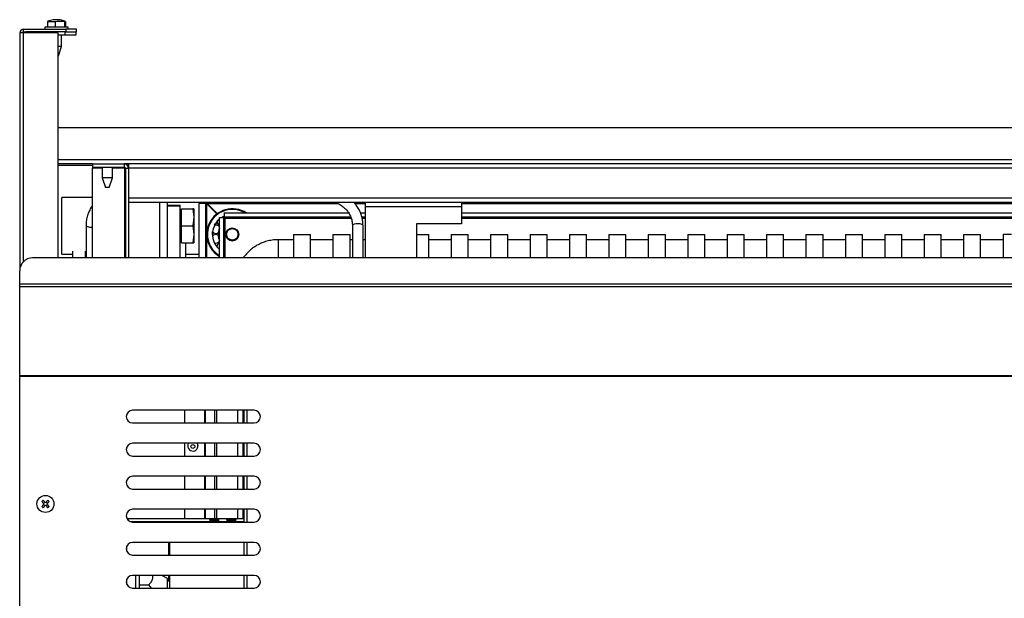
# Model space of a CAD drawing. Units: millimetres. Extents: x 7109 to 11932, y 1971 to 3749.
# Drawn here: x 10016 to 10478, y 2405 to 2676 of the extents above; entities that cross this region are included whole.
import ezdxf

# ---------------------------------------------------------------- set-up
doc = ezdxf.new("R2010")
doc.units = ezdxf.units.MM
doc.header["$LTSCALE"] = 6
doc.linetypes.add('SLD-实线', pattern=[0])

msp = doc.modelspace()

# ---------------------------------------------------------------- linework, layer by layer
at = {"color": 7, "linetype": 'SLD-实线', "lineweight": 30, "ltscale": 10}
for p, q in [((10031.23, 2676.07), (10028.79, 2675.41)), ((10034.49, 2676.07), (10031.23, 2676.07)), ((10036.93, 2675.41), (10034.49, 2676.07)), ((10017.36, 2670.37), (10017.36, 2671.57)), ((10017.36, 2671.57), (10037.16, 2671.57)), ((10027.36, 2672.57), (10027.36, 2671.57)), ((10038.36, 2672.57), (10027.36, 2672.57)), ((10028.59, 2675.27), (10028.59, 2672.57)), ((10028.59, 2675.27), (10032.26, 2675.27)), ((10028.83, 2675.27), (10028.59, 2675.27)), ((10032.26, 2675.27), (10032.26, 2672.57)), ((10036.53, 2675.27), (10036.9, 2675.27)), ((10036.53, 2675.27), (10036.53, 2672.57)), ((10037.13, 2675.27), (10037.13, 2672.57)), ((10037.16, 2671.57), (10037.16, 2670.37)), ((10042.16, 2671.57), (10037.16, 2671.57)), ((10038.36, 2671.57), (10038.36, 2672.57)), ((10042.16, 2670.37), (10042.16, 2671.57)), ((10015.66, 2669.87), (10015.66, 2559.38)), ((10017.36, 2669.87), (10015.66, 2669.87)), ((10017.36, 2670.37), (10018.86, 2670.37)), ((10033.66, 2669.87), (10017.36, 2669.87)), ((10036.86, 2670.37), (10018.86, 2670.37)), ((10033.66, 2564.29), (10033.66, 2669.87)), ((10036.86, 2668.87), (10033.66, 2668.87)), ((10035.26, 2663.57), (10035.26, 2668.87)), ((10036.86, 2668.87), (10036.86, 2670.37)), ((10036.86, 2670.37), (10040.54, 2670.37)), ((10041.86, 2668.87), (10036.86, 2668.87)), ((10040.54, 2670.37), (10042.16, 2670.37)), ((10041.86, 2670.37), (10041.86, 2668.87)), ((10035.26, 2663.57), (10033.66, 2663.57)), ((10033.76, 2659.07), (10035.26, 2663.57)), ((10033.76, 2659.07), (10033.66, 2659.07)), ((10910.06, 2625.37), (10033.66, 2625.37)), ((10049.66, 2608.37), (10033.66, 2608.37)), ((10049.66, 2608.37), (10049.66, 2606.87)), ((10049.66, 2608.37), (10064.66, 2608.37)), ((10049.66, 2606.87), (10064.66, 2606.87)), ((10049.66, 2606.64), (10054.26, 2606.64)), ((10049.66, 2606.56), (10049.66, 2606.64)), ((10049.66, 2606.56), (10054.26, 2606.56)), ((10049.66, 2564.29), (10049.66, 2606.56)), ((10054.26, 2606.87), (10054.26, 2601.87)), ((10059.06, 2601.87), (10059.06, 2606.87)), ((10059.06, 2606.64), (10064.96, 2606.64)), ((10059.06, 2606.56), (10064.96, 2606.56)), ((10064.66, 2608.37), (10064.66, 2606.87)), ((10879.06, 2608.37), (10064.66, 2608.37)), ((10064.96, 2606.64), (10064.96, 2606.56)), ((10065.12, 2606.56), (10064.96, 2606.56)), ((10066.66, 2606.67), (10066.64, 2606.65)), ((10066.66, 2606.67), (10066.64, 2606.67)), ((10066.66, 2606.37), (10066.66, 2606.67)), ((10066.66, 2606.67), (10066.86, 2606.67)), ((10876.86, 2608.37), (10066.86, 2608.37)), ((10066.86, 2606.37), (10066.86, 2608.37)), ((10065.16, 2606.37), (10065.16, 2564.29)), ((10065.16, 2606.37), (10066.66, 2606.37)), ((10066.66, 2606.37), (10066.66, 2564.29)), ((10876.86, 2606.37), (10066.86, 2606.37)), ((10066.86, 2592.37), (10066.86, 2606.37)), ((10054.26, 2601.87), (10055.76, 2597.37)), ((10059.06, 2601.87), (10054.26, 2601.87)), ((10057.56, 2597.37), (10055.76, 2597.37)), ((10057.56, 2597.37), (10059.06, 2601.87)), ((10066.86, 2596.14), (10066.66, 2596.14)), ((10049.66, 2592.62), (10035.36, 2592.62)), ((10035.36, 2566.12), (10035.36, 2592.62)), ((10066.66, 2591.14), (10066.86, 2591.14)), ((10876.86, 2592.37), (10066.86, 2592.37)), ((10066.86, 2590.37), (10066.86, 2592.37)), ((10066.86, 2564.29), (10066.86, 2590.37)), ((10876.86, 2590.37), (10066.86, 2590.37)), ((10084.86, 2564.29), (10084.86, 2590.37)), ((10084.86, 2589.02), (10090.86, 2589.02)), ((10084.86, 2588.71), (10090.86, 2588.71)), ((10090.86, 2588.71), (10090.86, 2589.02)), ((10090.86, 2564.29), (10090.86, 2588.71)), ((10099.9, 2590.37), (10099.86, 2589.87)), ((10102.86, 2589.87), (10099.86, 2589.87)), ((10099.86, 2564.29), (10099.86, 2589.87)), ((10102.86, 2564.29), (10102.86, 2589.87)), ((10108.14, 2584.95), (10103.36, 2589.73)), ((10103.5, 2589.87), (10103.5, 2589.87)), ((10103.5, 2589.87), (10108.3, 2585.07)), ((10103.5, 2589.87), (10108.3, 2585.07)), ((10177.86, 2588.37), (10177.86, 2590.37)), ((10177.86, 2588.37), (10222.86, 2588.37)), ((10177.86, 2564.29), (10177.86, 2588.37)), ((10222.86, 2590.37), (10222.86, 2588.37)), ((10222.86, 2588.37), (10222.86, 2580.37)), ((10066.86, 2584.37), (10066.66, 2584.37)), ((10091.46, 2587.2), (10090.86, 2586.6)), ((10091.46, 2579.37), (10091.46, 2587.37)), ((10091.46, 2587.37), (10096.81, 2587.37)), ((10096.81, 2587.37), (10097.26, 2583.37)), ((10097.26, 2587.37), (10097.26, 2583.37)), ((10111.5, 2585.38), (10111.5, 2583.38)), ((10111.5, 2585.38), (10169.98, 2585.38)), ((10175.57, 2585.38), (10177.86, 2585.38)), ((10222.86, 2585.38), (10775.68, 2585.38)), ((10046.71, 2579.59), (10046.71, 2564.29)), ((10091.46, 2579.37), (10096.81, 2579.37)), ((10091.46, 2571.37), (10091.46, 2579.37)), ((10097.26, 2583.37), (10096.81, 2579.37)), ((10096.81, 2579.37), (10097.26, 2575.37)), ((10097.26, 2583.37), (10097.26, 2575.37)), ((10107.05, 2579.62), (10107.54, 2580.46)), ((10109.36, 2582.52), (10109.18, 2582.37)), ((10109.36, 2583.23), (10111.36, 2583.23)), ((10109.36, 2564.29), (10109.36, 2583.23)), ((10111.19, 2583.23), (10111.06, 2583.3)), ((10111.36, 2564.29), (10111.36, 2583.23)), ((10111.5, 2583.37), (10111.5, 2583.38)), ((10111.5, 2583.38), (10170.96, 2583.38)), ((10171.71, 2579.51), (10171.71, 2564.29)), ((10176.21, 2583.38), (10177.86, 2583.38)), ((10176.71, 2564.29), (10176.71, 2579.51)), ((10201.86, 2580.37), (10201.86, 2564.29)), ((10222.86, 2580.37), (10201.86, 2580.37)), ((10222.86, 2583.38), (10775.03, 2583.38)), ((10066.66, 2574.37), (10066.86, 2574.37)), ((10097.26, 2575.37), (10096.81, 2571.37)), ((10097.26, 2575.37), (10097.26, 2571.37)), ((10103.36, 2575.37), (10103.36, 2575.37)), ((10106.51, 2578.33), (10106.38, 2577.92)), ((10108.69, 2575.37), (10108.69, 2575.37)), ((10112.36, 2575.37), (10112.36, 2575.37)), ((10118.36, 2575.37), (10118.36, 2575.37)), ((10144.11, 2575.36), (10144.11, 2564.29)), ((10152.11, 2564.29), (10152.11, 2575.36)), ((10162.61, 2575.36), (10162.61, 2564.29)), ((10170.61, 2564.29), (10170.61, 2575.36)), ((10207.61, 2564.29), (10207.61, 2575.36)), ((10218.11, 2575.36), (10218.11, 2564.29)), ((10226.11, 2564.29), (10226.11, 2575.36)), ((10236.61, 2575.36), (10236.61, 2564.29)), ((10244.61, 2564.29), (10244.61, 2575.36)), ((10255.11, 2575.36), (10255.11, 2564.29)), ((10263.11, 2564.29), (10263.11, 2575.36)), ((10273.61, 2575.36), (10273.61, 2564.29)), ((10281.61, 2564.29), (10281.61, 2575.36)), ((10292.11, 2575.36), (10292.11, 2564.29)), ((10300.11, 2564.29), (10300.11, 2575.36)), ((10310.61, 2575.36), (10310.61, 2564.29)), ((10318.61, 2564.29), (10318.61, 2575.36)), ((10329.11, 2575.36), (10329.11, 2564.29)), ((10337.11, 2564.29), (10337.11, 2575.36)), ((10347.61, 2575.36), (10347.61, 2564.29)), ((10355.61, 2564.29), (10355.61, 2575.36)), ((10366.11, 2575.36), (10366.11, 2564.29)), ((10374.11, 2564.29), (10374.11, 2575.36)), ((10384.61, 2575.36), (10384.61, 2564.29)), ((10392.61, 2564.29), (10392.61, 2575.36)), ((10403.11, 2575.36), (10403.11, 2564.29)), ((10411.11, 2564.29), (10411.11, 2575.36)), ((10421.61, 2575.36), (10421.61, 2564.29)), ((10429.61, 2564.29), (10429.61, 2575.36)), ((10440.11, 2575.36), (10440.11, 2564.29)), ((10448.11, 2564.29), (10448.11, 2575.36)), ((10458.61, 2575.36), (10458.61, 2564.29)), ((10466.61, 2564.29), (10466.61, 2575.36)), ((10477.11, 2575.36), (10477.11, 2564.29)), ((10090.86, 2572.13), (10091.46, 2571.53)), ((10091.46, 2571.37), (10096.81, 2571.37)), ((10093.36, 2571.37), (10093.36, 2564.29)), ((10108.99, 2573.41), (10108.89, 2573.76)), ((10144.11, 2572.85), (10136.86, 2572.85)), ((10162.61, 2572.85), (10152.11, 2572.85)), ((10171.71, 2572.85), (10170.61, 2572.85)), ((10177.86, 2572.85), (10176.71, 2572.85)), ((10218.11, 2572.85), (10207.61, 2572.85)), ((10236.61, 2572.85), (10226.11, 2572.85)), ((10255.11, 2572.85), (10244.61, 2572.85)), ((10273.61, 2572.85), (10263.11, 2572.85)), ((10292.11, 2572.85), (10281.61, 2572.85)), ((10310.61, 2572.85), (10300.11, 2572.85)), ((10329.11, 2572.85), (10318.61, 2572.85)), ((10347.61, 2572.85), (10337.11, 2572.85)), ((10366.11, 2572.85), (10355.61, 2572.85)), ((10384.61, 2572.85), (10374.11, 2572.85)), ((10403.11, 2572.85), (10392.61, 2572.85)), ((10421.61, 2572.85), (10411.11, 2572.85)), ((10440.11, 2572.85), (10429.61, 2572.85)), ((10458.61, 2572.85), (10448.11, 2572.85)), ((10477.11, 2572.85), (10466.61, 2572.85)), ((10035.36, 2566.12), (10040.36, 2566.12)), ((10040.36, 2567.42), (10040.36, 2564.29)), ((10046.36, 2567.42), (10046.36, 2564.29)), ((10046.36, 2566.12), (10046.71, 2566.12)), ((10066.66, 2566.12), (10066.86, 2566.12)), ((10093.36, 2566.12), (10099.86, 2566.12)), ((10922.16, 2564.29), (10021.56, 2564.29)), ((10015.56, 2552), (10015.56, 2558.29)), ((10928.16, 2552), (10015.56, 2552)), ((10015.56, 2550.79), (10015.56, 2552)), ((10928.16, 2550.79), (10015.56, 2550.79)), ((10015.56, 2509.01), (10015.56, 2550.79)), ((10928.16, 2509.01), (10015.56, 2509.01)), ((10015.56, 2508.66), (10015.56, 2509.01)), ((10928.16, 2508.66), (10015.56, 2508.66)), ((10015.56, 2231.87), (10015.56, 2508.66)), ((10125.56, 2492.87), (10068.56, 2492.87)), ((10092.86, 2492.87), (10092.86, 2486.87)), ((10117.86, 2492.87), (10117.86, 2486.87)), ((10120.86, 2486.87), (10120.86, 2492.87)), ((10068.56, 2486.87), (10125.56, 2486.87)), ((10125.56, 2477.37), (10068.56, 2477.37)), ((10092.86, 2477.37), (10092.86, 2471.37)), ((10117.86, 2477.37), (10117.86, 2471.37)), ((10120.86, 2471.37), (10120.86, 2477.37)), ((10094.46, 2476.41), (10094.46, 2476.1)), ((10099.26, 2476.1), (10099.26, 2476.41)), ((10068.56, 2471.37), (10125.56, 2471.37)), ((10125.56, 2461.87), (10068.56, 2461.87)), ((10092.86, 2461.87), (10092.86, 2455.87)), ((10117.86, 2461.87), (10117.86, 2455.87)), ((10120.86, 2455.87), (10120.86, 2461.87)), ((10068.56, 2455.87), (10125.56, 2455.87)), ((10026.75, 2449.15), (10027.37, 2449.77)), ((10027.94, 2449.77), (10028.57, 2449.15)), ((10027.38, 2447.96), (10026.75, 2448.58)), ((10028.57, 2448.58), (10027.95, 2447.96)), ((10125.56, 2446.37), (10068.56, 2446.37)), ((10092.86, 2446.37), (10092.86, 2442.1)), ((10117.86, 2446.37), (10117.86, 2442.1)), ((10120.86, 2440.37), (10120.86, 2446.37)), ((10065.86, 2442.06), (10066.36, 2442.1)), ((10066.36, 2442.1), (10120.86, 2442.1)), ((10067.47, 2440.57), (10120.86, 2440.57)), ((10068.56, 2440.37), (10125.56, 2440.37)), ((10065.86, 2426.56), (10065.86, 2429.17)), ((10125.56, 2430.87), (10068.56, 2430.87)), ((10085.53, 2424.87), (10085.53, 2430.87)), ((10085.86, 2430.87), (10085.86, 2424.87)), ((10120.86, 2424.87), (10120.86, 2430.87)), ((10068.56, 2424.87), (10125.56, 2424.87)), ((10065.86, 2411.06), (10065.86, 2413.67)), ((10125.56, 2415.37), (10068.56, 2415.37)), ((10069.86, 2415.37), (10069.86, 2410.37)), ((10071.86, 2410.89), (10071.86, 2415.37)), ((10084.86, 2413.89), (10082.3, 2415.37)), ((10084.86, 2410.89), (10084.86, 2413.89)), ((10085.53, 2412.63), (10085.53, 2415.37)), ((10085.86, 2412.36), (10085.53, 2412.63)), ((10085.86, 2415.42), (10085.86, 2409.37)), ((10120.86, 2409.37), (10120.86, 2415.37)), ((10068.56, 2409.37), (10125.56, 2409.37)), ((10069.86, 2410.37), (10069.86, 2409.37)), ((10071.86, 2410.89), (10076.06, 2410.89)), ((10071.86, 2409.37), (10071.86, 2410.89)), ((10076.06, 2410.89), (10077.21, 2409.37)), ((10084.86, 2409.37), (10084.86, 2410.89)), ((10085.86, 2409.42), (10085.79, 2409.37))]:
    msp.add_line(p, q, dxfattribs=at)
at = {"color": 8, "linetype": 'SLD-实线', "lineweight": 30, "ltscale": 10}
for p, q in [((10017.36, 2562.58), (10017.36, 2669.87)), ((10018.86, 2669.87), (10018.86, 2670.37)), ((10910.06, 2610.37), (10033.66, 2610.37)), ((10033.66, 2607.87), (10049.66, 2607.87)), ((10064.96, 2608.34), (10064.96, 2608.37)), ((10064.96, 2564.29), (10064.96, 2606.56)), ((10066.16, 2607.87), (10066.86, 2607.87)), ((10081.36, 2564.29), (10081.36, 2590.37)), ((10103.36, 2564.29), (10103.36, 2589.73)), ((10103.5, 2589.87), (10164.8, 2589.87)), ((10172.85, 2589.87), (10177.86, 2589.87)), ((10222.86, 2589.87), (10778.34, 2589.87)), ((10170.96, 2583.37), (10111.5, 2583.37)), ((10111.86, 2582.87), (10111.86, 2564.29)), ((10171.14, 2582.87), (10111.86, 2582.87)), ((10177.86, 2583.37), (10176.21, 2583.37)), ((10177.86, 2582.87), (10176.34, 2582.87)), ((10775.03, 2583.37), (10222.86, 2583.37)), ((10774.91, 2582.87), (10222.86, 2582.87)), ((10136.86, 2572.85), (10136.86, 2566.86)), ((10136.86, 2566.86), (10136.86, 2564.29)), ((10102.31, 2492.87), (10102.31, 2486.87)), ((10102.56, 2492.87), (10102.56, 2486.87)), ((10106.97, 2492.87), (10106.97, 2486.87)), ((10108, 2492.87), (10108, 2486.87)), ((10120.36, 2492.87), (10120.36, 2486.87)), ((10122.36, 2486.87), (10122.36, 2492.87)), ((10102.31, 2477.37), (10102.31, 2471.37)), ((10102.56, 2477.37), (10102.56, 2471.37)), ((10106.97, 2477.37), (10106.97, 2471.37)), ((10108, 2477.37), (10108, 2471.37)), ((10120.36, 2477.37), (10120.36, 2471.37)), ((10122.36, 2471.37), (10122.36, 2477.37)), ((10102.31, 2461.87), (10102.31, 2455.87)), ((10102.56, 2461.87), (10102.56, 2455.87)), ((10106.97, 2461.87), (10106.97, 2455.87)), ((10108, 2461.87), (10108, 2455.87)), ((10120.36, 2461.87), (10120.36, 2455.87)), ((10122.36, 2455.87), (10122.36, 2461.87)), ((10102.31, 2446.37), (10102.31, 2442.1)), ((10102.56, 2446.37), (10102.56, 2442.1)), ((10106.97, 2446.37), (10106.97, 2442.1)), ((10108, 2446.37), (10108, 2442.1)), ((10120.36, 2446.37), (10120.36, 2442.1)), ((10122.36, 2440.37), (10122.36, 2446.37)), ((10066.36, 2441.33), (10066.36, 2442.1)), ((10122.36, 2424.87), (10122.36, 2430.87)), ((10122.36, 2409.37), (10122.36, 2415.37))]:
    msp.add_line(p, q, dxfattribs=at)
at = {"color": 7, "linetype": 'SLD-实线', "lineweight": 30, "ltscale": 10, "flags": 128}
for points in [[(10065.08, 2606.64), (10065.06, 2606.64), (10064.96, 2606.64)], [(10110.33, 2583.23), (10110.57, 2583.38), (10111.5, 2583.87)], [(10110.67, 2583.44), (10111.05, 2583.65), (10111.5, 2583.87)], [(10111.06, 2583.3), (10110.82, 2583.39), (10110.67, 2583.44)], [(10106.03, 2575.37), (10106.04, 2575.84), (10106.1, 2576.55)], [(10108.71, 2574.93), (10108.68, 2574.94), (10108.51, 2575.03)], [(10108.7, 2575.12), (10108.7, 2575.22), (10108.69, 2575.37)], [(10108.71, 2574.93), (10108.7, 2575.04), (10108.7, 2575.2)], [(10144.11, 2575.36), (10144.12, 2575.36), (10144.39, 2575.36), (10144.98, 2575.37), (10145.86, 2575.37), (10146.93, 2575.37), (10148.11, 2575.37)], [(10148.11, 2575.37), (10149.29, 2575.37), (10150.36, 2575.37), (10151.24, 2575.37), (10151.83, 2575.36), (10152.1, 2575.36), (10152.11, 2575.36)], [(10162.61, 2575.36), (10162.62, 2575.36), (10162.89, 2575.36), (10163.48, 2575.37), (10164.36, 2575.37), (10165.43, 2575.37), (10166.61, 2575.37)], [(10166.61, 2575.37), (10167.79, 2575.37), (10168.86, 2575.37), (10169.74, 2575.37), (10170.33, 2575.36), (10170.6, 2575.36), (10170.61, 2575.36)], [(10201.86, 2575.37), (10202.43, 2575.37), (10203.61, 2575.37)], [(10203.61, 2575.37), (10204.79, 2575.37), (10205.86, 2575.37), (10206.74, 2575.37), (10207.33, 2575.36), (10207.6, 2575.36), (10207.61, 2575.36)], [(10218.11, 2575.36), (10218.12, 2575.36), (10218.39, 2575.36), (10218.98, 2575.37), (10219.86, 2575.37), (10220.93, 2575.37), (10222.11, 2575.37)], [(10222.11, 2575.37), (10223.29, 2575.37), (10224.36, 2575.37), (10225.24, 2575.37), (10225.83, 2575.36), (10226.1, 2575.36), (10226.11, 2575.36)], [(10236.61, 2575.36), (10236.62, 2575.36), (10236.89, 2575.36), (10237.48, 2575.37), (10238.36, 2575.37), (10239.43, 2575.37), (10240.61, 2575.37)], [(10240.61, 2575.37), (10241.79, 2575.37), (10242.86, 2575.37), (10243.74, 2575.37), (10244.33, 2575.36), (10244.6, 2575.36), (10244.61, 2575.36)], [(10255.11, 2575.36), (10255.12, 2575.36), (10255.39, 2575.36), (10255.98, 2575.37), (10256.86, 2575.37), (10257.93, 2575.37), (10259.11, 2575.37)], [(10259.11, 2575.37), (10260.29, 2575.37), (10261.36, 2575.37), (10262.24, 2575.37), (10262.83, 2575.36), (10263.1, 2575.36), (10263.11, 2575.36)], [(10273.61, 2575.36), (10273.62, 2575.36), (10273.89, 2575.36), (10274.48, 2575.37), (10275.36, 2575.37), (10276.43, 2575.37), (10277.61, 2575.37)], [(10277.61, 2575.37), (10278.79, 2575.37), (10279.86, 2575.37), (10280.74, 2575.37), (10281.33, 2575.36), (10281.6, 2575.36), (10281.61, 2575.36)], [(10292.11, 2575.36), (10292.12, 2575.36), (10292.39, 2575.36), (10292.98, 2575.37), (10293.86, 2575.37), (10294.93, 2575.37), (10296.11, 2575.37)], [(10296.11, 2575.37), (10297.29, 2575.37), (10298.36, 2575.37), (10299.24, 2575.37), (10299.83, 2575.36), (10300.1, 2575.36), (10300.11, 2575.36)], [(10310.61, 2575.36), (10310.62, 2575.36), (10310.89, 2575.36), (10311.48, 2575.37), (10312.36, 2575.37), (10313.43, 2575.37), (10314.61, 2575.37)], [(10314.61, 2575.37), (10315.79, 2575.37), (10316.86, 2575.37), (10317.74, 2575.37), (10318.33, 2575.36), (10318.6, 2575.36), (10318.61, 2575.36)], [(10329.11, 2575.36), (10329.12, 2575.36), (10329.39, 2575.36), (10329.98, 2575.37), (10330.86, 2575.37), (10331.93, 2575.37), (10333.11, 2575.37)], [(10333.11, 2575.37), (10334.29, 2575.37), (10335.36, 2575.37), (10336.24, 2575.37), (10336.83, 2575.36), (10337.1, 2575.36), (10337.11, 2575.36)], [(10347.61, 2575.36), (10347.62, 2575.36), (10347.89, 2575.36), (10348.48, 2575.37), (10349.36, 2575.37), (10350.43, 2575.37), (10351.61, 2575.37)], [(10351.61, 2575.37), (10352.79, 2575.37), (10353.86, 2575.37), (10354.74, 2575.37), (10355.33, 2575.36), (10355.6, 2575.36), (10355.61, 2575.36)], [(10366.11, 2575.36), (10366.12, 2575.36), (10366.39, 2575.36), (10366.98, 2575.37), (10367.86, 2575.37), (10368.93, 2575.37), (10370.11, 2575.37)], [(10370.11, 2575.37), (10371.29, 2575.37), (10372.36, 2575.37), (10373.24, 2575.37), (10373.83, 2575.36), (10374.1, 2575.36), (10374.11, 2575.36)], [(10384.61, 2575.36), (10384.62, 2575.36), (10384.89, 2575.36), (10385.48, 2575.37), (10386.36, 2575.37), (10387.43, 2575.37), (10388.61, 2575.37)], [(10388.61, 2575.37), (10389.79, 2575.37), (10390.86, 2575.37), (10391.74, 2575.37), (10392.33, 2575.36), (10392.6, 2575.36), (10392.61, 2575.36)], [(10403.11, 2575.36), (10403.12, 2575.36), (10403.39, 2575.36), (10403.98, 2575.37), (10404.86, 2575.37), (10405.93, 2575.37), (10407.11, 2575.37)], [(10407.11, 2575.37), (10408.29, 2575.37), (10409.36, 2575.37), (10410.24, 2575.37), (10410.83, 2575.36), (10411.1, 2575.36), (10411.11, 2575.36)], [(10421.61, 2575.36), (10421.62, 2575.36), (10421.89, 2575.36), (10422.48, 2575.37), (10423.36, 2575.37), (10424.43, 2575.37), (10425.61, 2575.37)], [(10425.61, 2575.37), (10426.79, 2575.37), (10427.86, 2575.37), (10428.74, 2575.37), (10429.33, 2575.36), (10429.6, 2575.36), (10429.61, 2575.36)], [(10440.11, 2575.36), (10440.12, 2575.36), (10440.39, 2575.36), (10440.98, 2575.37), (10441.86, 2575.37), (10442.93, 2575.37), (10444.11, 2575.37)], [(10444.11, 2575.37), (10445.29, 2575.37), (10446.36, 2575.37), (10447.24, 2575.37), (10447.83, 2575.36), (10448.1, 2575.36), (10448.11, 2575.36)], [(10458.61, 2575.36), (10458.62, 2575.36), (10458.89, 2575.36), (10459.48, 2575.37), (10460.36, 2575.37), (10461.43, 2575.37), (10462.61, 2575.37)], [(10462.61, 2575.37), (10463.79, 2575.37), (10464.86, 2575.37), (10465.74, 2575.37), (10466.33, 2575.36), (10466.6, 2575.36), (10466.61, 2575.36)], [(10481.11, 2575.37), (10479.93, 2575.37), (10478.86, 2575.37), (10477.98, 2575.37), (10477.39, 2575.36), (10477.12, 2575.36), (10477.11, 2575.36)], [(10025.93, 2449.97), (10026.06, 2449.83), (10026.2, 2449.7), (10026.34, 2449.56), (10026.47, 2449.42), (10026.61, 2449.28), (10026.76, 2449.14), (10026.9, 2449), (10027.04, 2448.86)], [(10027.66, 2449.49), (10027.52, 2449.63), (10027.38, 2449.77), (10027.23, 2449.91), (10027.09, 2450.05), (10026.96, 2450.18), (10026.82, 2450.32), (10026.68, 2450.46), (10026.54, 2450.59)], [(10028.76, 2450.6), (10028.63, 2450.47), (10028.49, 2450.33), (10028.35, 2450.19), (10028.22, 2450.05), (10028.08, 2449.91), (10027.94, 2449.77), (10027.8, 2449.63), (10027.66, 2449.49)], [(10028.28, 2448.87), (10028.42, 2449.01), (10028.56, 2449.15), (10028.7, 2449.29), (10028.84, 2449.43), (10028.98, 2449.57), (10029.12, 2449.71), (10029.25, 2449.85), (10029.39, 2449.98)], [(10027.04, 2448.86), (10026.9, 2448.72), (10026.76, 2448.58), (10026.62, 2448.44), (10026.48, 2448.3), (10026.34, 2448.16), (10026.2, 2448.02), (10026.07, 2447.89), (10025.93, 2447.75)], [(10026.56, 2447.13), (10026.69, 2447.27), (10026.83, 2447.4), (10026.97, 2447.54), (10027.1, 2447.68), (10027.24, 2447.82), (10027.38, 2447.96), (10027.52, 2448.1), (10027.66, 2448.24)], [(10027.66, 2448.24), (10027.8, 2448.1), (10027.95, 2447.96), (10028.09, 2447.82), (10028.23, 2447.69), (10028.36, 2447.55), (10028.5, 2447.41), (10028.64, 2447.27), (10028.78, 2447.14)], [(10029.4, 2447.76), (10029.26, 2447.9), (10029.12, 2448.04), (10028.98, 2448.17), (10028.85, 2448.31), (10028.71, 2448.45), (10028.57, 2448.59), (10028.42, 2448.73), (10028.28, 2448.87)], [(10104.61, 2441.33), (10104.78, 2441.28), (10105.27, 2441.24), (10106, 2441.21), (10106.86, 2441.2), (10107.72, 2441.21), (10108.45, 2441.24), (10108.94, 2441.28), (10109.11, 2441.33), (10108.94, 2441.39), (10108.45, 2441.43), (10107.72, 2441.46), (10106.86, 2441.47), (10106, 2441.46), (10105.27, 2441.43), (10104.78, 2441.39), (10104.61, 2441.33)], [(10112.61, 2441.33), (10112.78, 2441.28), (10113.27, 2441.24), (10114, 2441.21), (10114.86, 2441.2), (10115.72, 2441.21), (10116.45, 2441.24), (10116.94, 2441.28), (10117.11, 2441.33), (10116.94, 2441.39), (10116.45, 2441.43), (10115.72, 2441.46), (10114.86, 2441.47), (10114, 2441.46), (10113.27, 2441.43), (10112.78, 2441.39), (10112.61, 2441.33)]]:
    msp.add_lwpolyline(points, dxfattribs=at)
at = {"color": 8, "linetype": 'SLD-实线', "lineweight": 30, "ltscale": 10, "flags": 128}
for points in [[(10046.71, 2579.59), (10046.9, 2579.26), (10047.44, 2578.97), (10048.25, 2578.78), (10049.21, 2578.71), (10049.66, 2578.73)], [(10176.12, 2580.05), (10175.36, 2580.26), (10174.42, 2580.35), (10173.45, 2580.31), (10172.6, 2580.15), (10171.99, 2579.9), (10171.72, 2579.58), (10171.71, 2579.51)], [(10176.71, 2579.51), (10176.59, 2579.77), (10176.12, 2580.05)]]:
    msp.add_lwpolyline(points, dxfattribs=at)
at = {"color": 7, "linetype": 'SLD-实线', "lineweight": 30, "ltscale": 100}
for centre, radius in [((10115.36, 2575.37), 3), ((10115.36, 2575.37), 2.7), ((10096.86, 2475.83), 0.899), ((10027.66, 2448.87), 4)]:
    msp.add_circle(centre, radius, dxfattribs=at)
for centre, radius, start, end in [((10017.36, 2669.87), 1.7, 90, 180), ((10017.36, 2669.87), 0.5, 90, 180), ((10018.86, 2668.37), 2, 90, 131.4096), ((10064.66, 2606.37), 2, 0, 90), ((10064.66, 2606.37), 0.5, 0, 90), ((10064.96, 2606.67), 1.7, 0, 90), ((10103.36, 2589.87), 0.5, 99.9765, 180), ((10103.36, 2589.87), 0.5, 96.7048, 180), ((10115.36, 2575.37), 12, 56.4816, 154.6463), ((10115.36, 2575.37), 9.33, 114.4198, 123.4675), ((10115.36, 2575.37), 12, 154.6463, 240), ((10115.36, 2575.37), 9.33, 154.6463, 229.9948), ((10115.36, 2575.37), 9.33, 131.4254, 161.5036), ((10115.36, 2575.37), 9.33, 130.0052, 154.6463), ((10115.36, 2575.37), 9.33, 139.9975, 152.9299), ((10107.72, 2577.73), 2, 64.6463, 109.496), ((10110.21, 2581.49), 2, 183.4409, 244.9468), ((10107.72, 2577.73), 2, 34.7453, 64.6463), ((10115.36, 2575.37), 12, 180, 240), ((10115.36, 2575.37), 9.33, 164.1526, 180), ((10115.36, 2575.37), 9.33, 172.7239, 180), ((10107.65, 2573.23), 2, 64.6463, 142.2273), ((10107.72, 2577.73), 2, 216.1578, 300.2299), ((10115.36, 2575.37), 6.67, 154.6463, 205.8419), ((10115.36, 2575.37), 6.67, 180, 193.9882), ((10115.36, 2575.37), 3, 180, 0), ((10107.65, 2573.23), 2, 248.881, 328.5929), ((10110.04, 2569.4), 2, 109.7657, 174.9585), ((10115.36, 2575.37), 6.67, 197.1226, 205.8419), ((10021.56, 2558.29), 6, 90, 180), ((10068.56, 2489.87), 3, 90, 270), ((10125.56, 2489.87), 3, 270, 90), ((10068.56, 2474.37), 3, 90, 270), ((10096.86, 2476.1), 2.4, 148.1943, 337.4787), ((10096.87, 2476.1), 2.39, 337.4384, 31.9466), ((10125.56, 2474.37), 3, 270, 90), ((10068.56, 2458.87), 3, 90, 270), ((10125.56, 2458.87), 3, 270, 90), ((10035.24, 2441.35), 12.69, 133.2442, 137.2175), ((10020.13, 2441.28), 12.71, 43.2474, 47.216), ((10035.21, 2456.47), 12.73, 223.2495, 227.2112), ((10020.07, 2456.4), 12.71, 313.2469, 317.2148), ((10068.56, 2443.37), 3, 90, 270), ((10125.56, 2443.37), 3, 270, 90), ((10068.56, 2427.87), 3, 90, 270), ((10125.56, 2427.87), 3, 270, 90), ((10068.56, 2412.37), 3, 90, 270), ((10125.56, 2412.37), 3, 270, 90)]:
    msp.add_arc(centre, radius, start, end, dxfattribs=at)
at = {"color": 8, "linetype": 'SLD-实线', "lineweight": 30, "ltscale": 100}
for start, end in [(58.7689, 154.6463), (154.6463, 239.1481)]:
    msp.add_arc((10115.36, 2575.37), 11.7, start, end, dxfattribs=at)
at = {"color": 7, "linetype": 'SLD-实线', "lineweight": 30, "ltscale": 10}
for points, knots in [([(10032.26, 2675.27), (10033.5, 2675.37), (10034.92, 2675.49), (10036.34, 2675.29), (10036.53, 2675.27)], [0, 0, 0, 0, 0.866663, 1, 1, 1, 1]), ([(10049.66, 2588.73), (10049.53, 2588.57), (10048.95, 2587.81), (10048.16, 2586.28), (10047.34, 2584.18), (10046.85, 2582.04), (10046.72, 2580.49), (10046.71, 2579.69), (10046.71, 2579.59)], [0, 0, 0, 0, 0.0623671, 0.2927639, 0.5227336, 0.752303, 0.9693019, 1, 1, 1, 1]), ([(10103.36, 2589.73), (10103.29, 2589.74), (10103.16, 2589.76), (10103, 2589.8), (10102.88, 2589.83), (10102.87, 2589.86), (10102.86, 2589.87)], [0, 0, 0, 0, 0.250021, 0.499995, 0.749972, 1, 1, 1, 1]), ([(10103.36, 2590.37), (10103.37, 2590.36), (10103.4, 2590.35), (10103.43, 2590.23), (10103.47, 2590.07), (10103.49, 2589.94), (10103.5, 2589.87)], [0, 0, 0, 0, 0.250027, 0.500009, 0.749998, 1, 1, 1, 1]), ([(10163.46, 2590.41), (10163.64, 2590.36), (10164.45, 2590.13), (10165.78, 2589.44), (10167.38, 2588.37), (10168.78, 2587.06), (10169.94, 2585.57), (10170.83, 2583.93), (10171.43, 2582.17), (10171.68, 2580.68), (10171.7, 2579.79), (10171.71, 2579.51)], [0, 0, 0, 0, 0.0367829, 0.165025, 0.2934094, 0.4220392, 0.5510174, 0.6804358, 0.8103485, 0.9407427, 1, 1, 1, 1]), ([(10176.71, 2579.51), (10176.7, 2579.94), (10176.67, 2581.11), (10176.37, 2583.01), (10175.73, 2585.16), (10174.78, 2587.2), (10173.68, 2588.97), (10172.8, 2589.95), (10172.43, 2590.37)], [0, 0, 0, 0, 0.107693, 0.295894, 0.484166, 0.672517, 0.861039, 1, 1, 1, 1]), ([(10097.26, 2587.37), (10097.18, 2587.37), (10097.09, 2587.37), (10096.82, 2587.37), (10096.81, 2587.37)], [0, 0, 0, 0, 0.973001, 1, 1, 1, 1]), ([(10111.86, 2582.87), (10111.79, 2582.9), (10111.66, 2582.96), (10111.5, 2583.05), (10111.38, 2583.14), (10111.37, 2583.2), (10111.36, 2583.23)], [0, 0, 0, 0, 0.249991, 0.5000059, 0.7499945, 1, 1, 1, 1]), ([(10111.5, 2583.37), (10111.53, 2583.37), (10111.59, 2583.35), (10111.68, 2583.23), (10111.77, 2583.07), (10111.83, 2582.94), (10111.86, 2582.87)], [0, 0, 0, 0, 0.250025, 0.500012, 0.750011, 1, 1, 1, 1]), ([(10096.81, 2571.37), (10096.82, 2571.37), (10097.09, 2571.37), (10097.18, 2571.37), (10097.26, 2571.37)], [0, 0, 0, 0, 0.026999, 1, 1, 1, 1]), ([(10136.86, 2572.85), (10136.33, 2572.83), (10134.97, 2572.8), (10132.79, 2572.48), (10130.36, 2571.82), (10128.03, 2570.85), (10125.84, 2569.6), (10123.82, 2568.09), (10122.04, 2566.32), (10120.92, 2565.03), (10120.47, 2564.31), (10120.46, 2564.29)], [0, 0, 0, 0, 0.082005, 0.212757, 0.343559, 0.474364, 0.605168, 0.73597, 0.866775, 0.997579, 1, 1, 1, 1]), ([(10077.71, 2415.37), (10077.8, 2415.14), (10078.03, 2414.49), (10077.81, 2413.23), (10077.07, 2411.96), (10076.36, 2411.21), (10076.06, 2410.89)], [0, 0, 0, 0, 0.145189, 0.408695, 0.750036, 1, 1, 1, 1])]:
    msp.add_open_spline(points, degree=3, knots=knots, dxfattribs=at)

doc.saveas('drawing.dxf')
